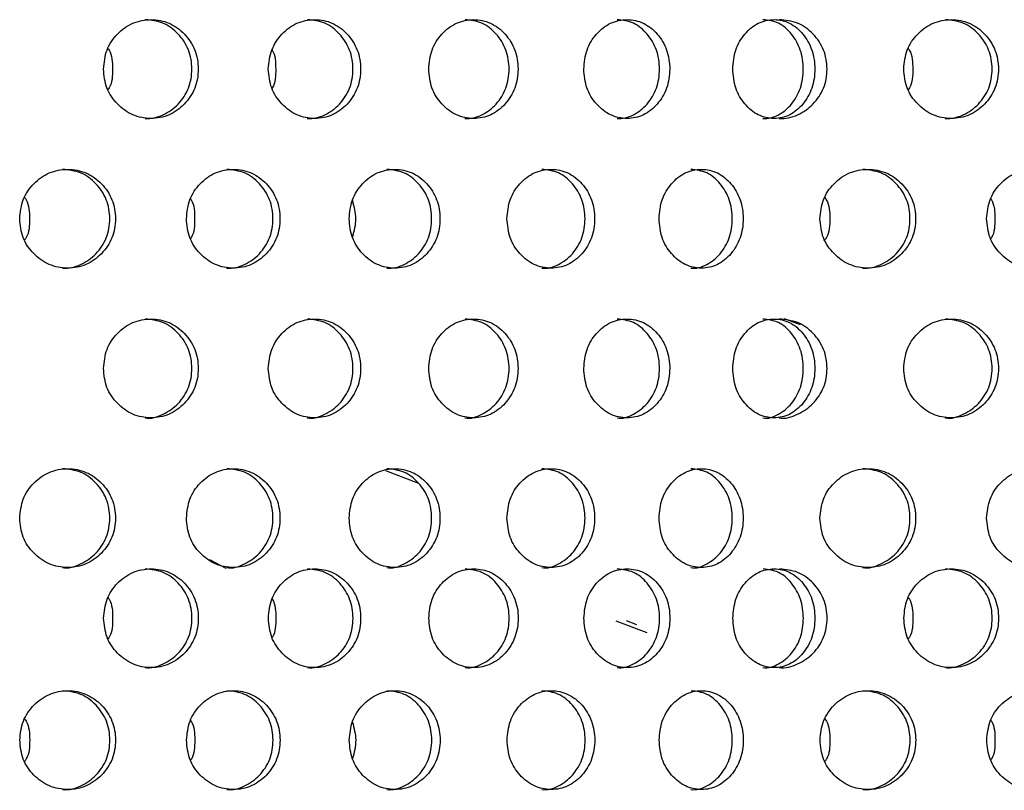
# Model space of a CAD drawing. Units: inches. Extents: x -1 to 2099, y -9 to 2961.
# Drawn here: x 1094 to 1114, y 2038 to 2053 of the extents above; entities that cross this region are included whole.
import ezdxf

# ---------------------------------------------------------------- set-up
doc = ezdxf.new("R2010")
doc.units = ezdxf.units.IN
doc.header["$MEASUREMENT"] = 0

msp = doc.modelspace()

# ---------------------------------------------------------------- linework, layer by layer
at = {"color": 8, "linetype": 'Continuous', "lineweight": 25}
for p, q in [((1109.923, 2047.305), (1110.25, 2047.18)), ((1101.86, 2044.221), (1102.526, 2043.968)), ((1098.637, 2042.237), (1098.305, 2042.415)), ((1106.519, 2041.179), (1107.146, 2040.941)), ((1106.942, 2041.102), (1106.733, 2041.182))]:
    msp.add_line(p, q, dxfattribs=at)
at = {"color": 7, "linetype": 'Continuous', "lineweight": 25}
for points, knots in [([(1096.153, 2052.354), (1096.166, 2052.222), (1096.191, 2051.959), (1096.422, 2051.631), (1096.735, 2051.401), (1097.114, 2051.331), (1097.49, 2051.4), (1097.805, 2051.629), (1098.025, 2051.957), (1098.091, 2052.354), (1098.025, 2052.749), (1097.805, 2053.078), (1097.491, 2053.307), (1097.114, 2053.377), (1096.736, 2053.307), (1096.422, 2053.078), (1096.193, 2052.749), (1096.167, 2052.486), (1096.153, 2052.354)], [0, 0, 0, 0, 0.062285, 0.124754, 0.187512, 0.249781, 0.312432, 0.374814, 0.437556, 0.499884, 0.562678, 0.624936, 0.687668, 0.749952, 0.812635, 0.874983, 0.937382, 1, 1, 1, 1]), ([(1096.993, 2051.354), (1096.993, 2051.354), (1097.115, 2051.338), (1097.369, 2051.408), (1097.679, 2051.627), (1097.898, 2051.958), (1097.963, 2052.353), (1097.897, 2052.749), (1097.679, 2053.076), (1097.369, 2053.312), (1097.12, 2053.34), (1096.996, 2053.353)], [0, 0, 0, 0, 0.000038, 0.124859, 0.249435, 0.375116, 0.500266, 0.62635, 0.751064, 0.876339, 1, 1, 1, 1]), ([(1099.488, 2052.354), (1099.501, 2052.222), (1099.525, 2051.959), (1099.751, 2051.631), (1100.056, 2051.401), (1100.425, 2051.331), (1100.792, 2051.4), (1101.098, 2051.629), (1101.312, 2051.957), (1101.377, 2052.354), (1101.312, 2052.749), (1101.098, 2053.078), (1100.793, 2053.307), (1100.426, 2053.377), (1100.057, 2053.307), (1099.751, 2053.078), (1099.528, 2052.749), (1099.502, 2052.486), (1099.488, 2052.354)], [0, 0, 0, 0, 0.062285, 0.124754, 0.187512, 0.249781, 0.312432, 0.374814, 0.437556, 0.499884, 0.562678, 0.624936, 0.687668, 0.749952, 0.812635, 0.874983, 0.937382, 1, 1, 1, 1]), ([(1100.277, 2051.354), (1100.277, 2051.354), (1100.397, 2051.338), (1100.642, 2051.408), (1100.945, 2051.627), (1101.157, 2051.958), (1101.221, 2052.353), (1101.157, 2052.749), (1100.945, 2053.076), (1100.643, 2053.312), (1100.4, 2053.34), (1100.28, 2053.353)], [0, 0, 0, 0, 0.000038, 0.124859, 0.249435, 0.375116, 0.500266, 0.626351, 0.751064, 0.876339, 1, 1, 1, 1]), ([(1102.734, 2052.354), (1102.746, 2052.222), (1102.769, 2051.959), (1102.988, 2051.631), (1103.284, 2051.401), (1103.642, 2051.331), (1103.997, 2051.4), (1104.292, 2051.629), (1104.499, 2051.957), (1104.562, 2052.354), (1104.499, 2052.749), (1104.292, 2053.078), (1103.997, 2053.307), (1103.642, 2053.377), (1103.285, 2053.307), (1102.988, 2053.078), (1102.772, 2052.749), (1102.746, 2052.486), (1102.734, 2052.354)], [0, 0, 0, 0, 0.062285, 0.124754, 0.187512, 0.249781, 0.312432, 0.374814, 0.437556, 0.499884, 0.562678, 0.624936, 0.687668, 0.749952, 0.812635, 0.874983, 0.937382, 1, 1, 1, 1]), ([(1103.466, 2051.354), (1103.466, 2051.354), (1103.583, 2051.338), (1103.82, 2051.408), (1104.113, 2051.627), (1104.318, 2051.958), (1104.38, 2052.353), (1104.318, 2052.749), (1104.113, 2053.076), (1103.821, 2053.312), (1103.586, 2053.34), (1103.469, 2053.353)], [0, 0, 0, 0, 0.0000377, 0.124859, 0.2494344, 0.3751159, 0.5002659, 0.6263502, 0.7510637, 0.8763387, 1, 1, 1, 1]), ([(1105.871, 2052.354), (1105.883, 2052.222), (1105.906, 2051.959), (1106.116, 2051.631), (1106.402, 2051.401), (1106.746, 2051.331), (1107.087, 2051.4), (1107.371, 2051.629), (1107.57, 2051.957), (1107.63, 2052.354), (1107.57, 2052.749), (1107.371, 2053.078), (1107.088, 2053.307), (1106.746, 2053.377), (1106.403, 2053.307), (1106.117, 2053.078), (1105.908, 2052.749), (1105.884, 2052.486), (1105.871, 2052.354)], [0, 0, 0, 0, 0.062285, 0.124754, 0.187512, 0.249781, 0.312432, 0.374814, 0.437556, 0.499884, 0.562678, 0.624936, 0.687668, 0.749953, 0.812635, 0.874983, 0.937383, 1, 1, 1, 1]), ([(1106.544, 2051.354), (1106.544, 2051.354), (1106.656, 2051.338), (1106.885, 2051.408), (1107.165, 2051.627), (1107.363, 2051.958), (1107.422, 2052.353), (1107.363, 2052.749), (1107.166, 2053.076), (1106.885, 2053.312), (1106.659, 2053.34), (1106.547, 2053.353)], [0, 0, 0, 0, 0.000038, 0.12486, 0.249435, 0.375116, 0.500266, 0.62635, 0.751064, 0.876339, 1, 1, 1, 1]), ([(1108.885, 2052.354), (1108.896, 2052.222), (1108.918, 2051.959), (1109.119, 2051.631), (1109.392, 2051.401), (1109.721, 2051.331), (1110.046, 2051.4), (1110.317, 2051.629), (1110.507, 2051.957), (1110.564, 2052.354), (1110.507, 2052.749), (1110.317, 2053.078), (1110.047, 2053.307), (1109.721, 2053.377), (1109.393, 2053.307), (1109.119, 2053.078), (1108.92, 2052.749), (1108.896, 2052.486), (1108.885, 2052.354)], [0, 0, 0, 0, 0.062285, 0.124754, 0.187512, 0.249781, 0.312432, 0.374814, 0.437556, 0.499884, 0.562678, 0.624936, 0.687668, 0.749952, 0.812636, 0.874983, 0.937382, 1, 1, 1, 1]), ([(1109.494, 2051.354), (1109.494, 2051.354), (1109.601, 2051.338), (1109.82, 2051.408), (1110.087, 2051.627), (1110.275, 2051.958), (1110.331, 2052.353), (1110.275, 2052.749), (1110.087, 2053.076), (1109.82, 2053.312), (1109.604, 2053.34), (1109.497, 2053.353)], [0, 0, 0, 0, 0.000039, 0.124859, 0.249435, 0.375116, 0.500266, 0.62635, 0.751063, 0.876339, 1, 1, 1, 1]), ([(1109.825, 2051.354), (1109.825, 2051.354), (1109.949, 2051.338), (1110.209, 2051.408), (1110.525, 2051.627), (1110.748, 2051.958), (1110.815, 2052.353), (1110.748, 2052.749), (1110.526, 2053.076), (1110.209, 2053.312), (1109.954, 2053.34), (1109.828, 2053.353)], [0, 0, 0, 0, 0.000038, 0.124859, 0.249435, 0.375116, 0.500266, 0.62635, 0.751064, 0.876339, 1, 1, 1, 1]), ([(1112.345, 2052.354), (1112.358, 2052.222), (1112.383, 2051.959), (1112.614, 2051.631), (1112.927, 2051.401), (1113.306, 2051.331), (1113.682, 2051.4), (1113.997, 2051.629), (1114.217, 2051.957), (1114.283, 2052.354), (1114.217, 2052.749), (1113.997, 2053.078), (1113.683, 2053.307), (1113.306, 2053.377), (1112.928, 2053.307), (1112.614, 2053.078), (1112.385, 2052.749), (1112.359, 2052.486), (1112.345, 2052.354)], [0, 0, 0, 0, 0.062285, 0.124754, 0.187512, 0.249781, 0.312432, 0.374814, 0.437556, 0.499884, 0.562678, 0.624936, 0.687668, 0.749952, 0.812635, 0.874983, 0.937382, 1, 1, 1, 1]), ([(1113.185, 2051.354), (1113.185, 2051.354), (1113.307, 2051.338), (1113.561, 2051.408), (1113.871, 2051.627), (1114.09, 2051.958), (1114.155, 2052.353), (1114.089, 2052.749), (1113.872, 2053.076), (1113.561, 2053.312), (1113.312, 2053.34), (1113.188, 2053.353)], [0, 0, 0, 0, 0.000038, 0.124859, 0.249435, 0.375116, 0.500266, 0.62635, 0.751064, 0.876339, 1, 1, 1, 1]), ([(1096.245, 2052.77), (1096.252, 2052.76), (1096.331, 2052.642), (1096.334, 2052.491), (1096.336, 2052.354)], [0, 0, 0, 0, 0.087521, 1, 1, 1, 1]), ([(1099.563, 2052.746), (1099.564, 2052.744), (1099.635, 2052.633), (1099.636, 2052.492), (1099.637, 2052.354)], [0, 0, 0, 0, 0.021467, 1, 1, 1, 1]), ([(1112.437, 2052.77), (1112.444, 2052.76), (1112.524, 2052.642), (1112.526, 2052.491), (1112.529, 2052.354)], [0, 0, 0, 0, 0.087521, 1, 1, 1, 1]), ([(1096.336, 2052.354), (1096.335, 2052.217), (1096.333, 2052.065), (1096.253, 2051.948), (1096.245, 2051.936)], [0, 0, 0, 0, 0.904667, 1, 1, 1, 1]), ([(1099.637, 2052.354), (1099.637, 2052.216), (1099.636, 2052.074), (1099.565, 2051.964), (1099.563, 2051.96)], [0, 0, 0, 0, 0.969712, 1, 1, 1, 1]), ([(1112.529, 2052.354), (1112.527, 2052.217), (1112.525, 2052.065), (1112.445, 2051.948), (1112.437, 2051.936)], [0, 0, 0, 0, 0.904667, 1, 1, 1, 1]), ([(1094.457, 2049.323), (1094.47, 2049.191), (1094.495, 2048.928), (1094.729, 2048.6), (1095.045, 2048.37), (1095.428, 2048.3), (1095.809, 2048.369), (1096.126, 2048.598), (1096.349, 2048.926), (1096.416, 2049.323), (1096.349, 2049.718), (1096.127, 2050.047), (1095.81, 2050.275), (1095.428, 2050.345), (1095.046, 2050.276), (1094.729, 2050.047), (1094.498, 2049.718), (1094.471, 2049.455), (1094.457, 2049.323)], [0, 0, 0, 0, 0.062285, 0.124754, 0.187512, 0.249781, 0.312432, 0.374814, 0.437556, 0.499884, 0.562678, 0.624936, 0.687668, 0.749952, 0.812635, 0.874983, 0.937382, 1, 1, 1, 1]), ([(1095.321, 2048.323), (1095.321, 2048.323), (1095.445, 2048.307), (1095.702, 2048.377), (1096.015, 2048.596), (1096.236, 2048.927), (1096.302, 2049.322), (1096.236, 2049.718), (1096.015, 2050.045), (1095.701, 2050.281), (1095.45, 2050.308), (1095.324, 2050.322)], [0, 0, 0, 0, 0.000038, 0.124859, 0.249435, 0.375116, 0.500266, 0.62635, 0.751064, 0.876339, 1, 1, 1, 1]), ([(1097.831, 2049.323), (1097.843, 2049.191), (1097.868, 2048.928), (1098.096, 2048.6), (1098.406, 2048.37), (1098.78, 2048.3), (1099.152, 2048.369), (1099.462, 2048.598), (1099.68, 2048.926), (1099.745, 2049.323), (1099.68, 2049.718), (1099.463, 2050.047), (1099.153, 2050.275), (1098.781, 2050.345), (1098.407, 2050.276), (1098.097, 2050.047), (1097.871, 2049.718), (1097.844, 2049.455), (1097.831, 2049.323)], [0, 0, 0, 0, 0.062285, 0.124754, 0.187512, 0.249781, 0.312432, 0.374814, 0.437556, 0.499884, 0.562678, 0.624936, 0.687668, 0.749952, 0.812636, 0.874983, 0.937382, 1, 1, 1, 1]), ([(1098.645, 2048.323), (1098.646, 2048.323), (1098.766, 2048.307), (1099.017, 2048.377), (1099.323, 2048.596), (1099.539, 2048.927), (1099.603, 2049.322), (1099.539, 2049.718), (1099.323, 2050.045), (1099.017, 2050.281), (1098.771, 2050.308), (1098.649, 2050.322)], [0, 0, 0, 0, 0.000038, 0.124859, 0.249435, 0.375116, 0.500266, 0.62635, 0.751064, 0.876339, 1, 1, 1, 1]), ([(1101.123, 2049.323), (1101.136, 2049.191), (1101.16, 2048.928), (1101.382, 2048.6), (1101.683, 2048.37), (1102.047, 2048.3), (1102.408, 2048.369), (1102.708, 2048.598), (1102.919, 2048.926), (1102.983, 2049.323), (1102.919, 2049.718), (1102.709, 2050.047), (1102.408, 2050.275), (1102.047, 2050.345), (1101.684, 2050.276), (1101.382, 2050.047), (1101.162, 2049.718), (1101.136, 2049.455), (1101.123, 2049.323)], [0, 0, 0, 0, 0.062285, 0.124754, 0.187512, 0.249781, 0.312432, 0.374814, 0.437556, 0.499884, 0.562678, 0.624936, 0.687669, 0.749953, 0.812635, 0.874983, 0.937382, 1, 1, 1, 1]), ([(1101.884, 2048.323), (1101.884, 2048.323), (1102.003, 2048.307), (1102.244, 2048.377), (1102.542, 2048.596), (1102.751, 2048.927), (1102.814, 2049.322), (1102.751, 2049.718), (1102.542, 2050.045), (1102.245, 2050.281), (1102.006, 2050.308), (1101.887, 2050.322)], [0, 0, 0, 0, 0.000038, 0.124859, 0.249435, 0.375116, 0.500266, 0.62635, 0.751064, 0.876339, 1, 1, 1, 1]), ([(1104.317, 2049.323), (1104.329, 2049.191), (1104.352, 2048.928), (1104.567, 2048.6), (1104.858, 2048.37), (1105.209, 2048.3), (1105.557, 2048.369), (1105.847, 2048.598), (1106.05, 2048.926), (1106.111, 2049.323), (1106.05, 2049.718), (1105.847, 2050.047), (1105.558, 2050.275), (1105.209, 2050.345), (1104.859, 2050.276), (1104.567, 2050.047), (1104.354, 2049.718), (1104.33, 2049.455), (1104.317, 2049.323)], [0, 0, 0, 0, 0.0622851, 0.1247542, 0.1875117, 0.2497809, 0.3124324, 0.3748142, 0.4375561, 0.4998844, 0.5626781, 0.6249363, 0.6876684, 0.7499527, 0.8126356, 0.8749827, 0.9373824, 1, 1, 1, 1]), ([(1105.02, 2048.323), (1105.02, 2048.323), (1105.135, 2048.306), (1105.367, 2048.377), (1105.655, 2048.596), (1105.856, 2048.927), (1105.916, 2049.322), (1105.856, 2049.718), (1105.655, 2050.045), (1105.368, 2050.281), (1105.138, 2050.308), (1105.023, 2050.322)], [0, 0, 0, 0, 0.000038, 0.124859, 0.249435, 0.375116, 0.500266, 0.62635, 0.751063, 0.876338, 1, 1, 1, 1]), ([(1107.395, 2049.323), (1107.406, 2049.191), (1107.428, 2048.928), (1107.635, 2048.6), (1107.914, 2048.37), (1108.25, 2048.3), (1108.584, 2048.369), (1108.862, 2048.598), (1109.056, 2048.926), (1109.114, 2049.323), (1109.056, 2049.718), (1108.862, 2050.047), (1108.585, 2050.275), (1108.251, 2050.345), (1107.915, 2050.276), (1107.635, 2050.047), (1107.43, 2049.718), (1107.407, 2049.455), (1107.395, 2049.323)], [0, 0, 0, 0, 0.062285, 0.124754, 0.187511, 0.249781, 0.312432, 0.374814, 0.437556, 0.499884, 0.562678, 0.624936, 0.687668, 0.749953, 0.812635, 0.874983, 0.937383, 1, 1, 1, 1]), ([(1108.036, 2048.323), (1108.036, 2048.323), (1108.146, 2048.306), (1108.369, 2048.377), (1108.644, 2048.596), (1108.836, 2048.927), (1108.894, 2049.322), (1108.836, 2049.718), (1108.644, 2050.045), (1108.37, 2050.281), (1108.149, 2050.308), (1108.039, 2050.322)], [0, 0, 0, 0, 0.000037, 0.124859, 0.249434, 0.375115, 0.500265, 0.62635, 0.751063, 0.876338, 1, 1, 1, 1]), ([(1110.649, 2049.323), (1110.662, 2049.191), (1110.688, 2048.928), (1110.921, 2048.6), (1111.237, 2048.37), (1111.62, 2048.3), (1112.001, 2048.369), (1112.319, 2048.598), (1112.541, 2048.926), (1112.609, 2049.323), (1112.541, 2049.718), (1112.319, 2050.047), (1112.002, 2050.275), (1111.621, 2050.345), (1111.238, 2050.276), (1110.921, 2050.047), (1110.69, 2049.718), (1110.663, 2049.455), (1110.649, 2049.323)], [0, 0, 0, 0, 0.062285, 0.124754, 0.187512, 0.249781, 0.312432, 0.374814, 0.437556, 0.499884, 0.562678, 0.624936, 0.687668, 0.749952, 0.812635, 0.874983, 0.937382, 1, 1, 1, 1]), ([(1111.513, 2048.323), (1111.513, 2048.323), (1111.637, 2048.307), (1111.894, 2048.377), (1112.207, 2048.596), (1112.428, 2048.927), (1112.494, 2049.322), (1112.428, 2049.718), (1112.207, 2050.045), (1111.894, 2050.281), (1111.642, 2050.308), (1111.516, 2050.322)], [0, 0, 0, 0, 0.000038, 0.124859, 0.249435, 0.375116, 0.500266, 0.62635, 0.751064, 0.876339, 1, 1, 1, 1]), ([(1114.023, 2049.323), (1114.036, 2049.191), (1114.06, 2048.928), (1114.289, 2048.6), (1114.598, 2048.37), (1114.973, 2048.3), (1115.344, 2048.369), (1115.655, 2048.598), (1115.872, 2048.926), (1115.937, 2049.323), (1115.872, 2049.718), (1115.655, 2050.047), (1115.345, 2050.275), (1114.973, 2050.345), (1114.599, 2050.276), (1114.289, 2050.047), (1114.063, 2049.718), (1114.036, 2049.455), (1114.023, 2049.323)], [0, 0, 0, 0, 0.062285, 0.124754, 0.187512, 0.249781, 0.312432, 0.374814, 0.437556, 0.499884, 0.562678, 0.624936, 0.687668, 0.749952, 0.812636, 0.874983, 0.937382, 1, 1, 1, 1]), ([(1094.558, 2049.75), (1094.568, 2049.736), (1094.651, 2049.615), (1094.655, 2049.46), (1094.658, 2049.323)], [0, 0, 0, 0, 0.1163466, 1, 1, 1, 1]), ([(1097.914, 2049.727), (1097.919, 2049.721), (1097.994, 2049.606), (1097.995, 2049.46), (1097.997, 2049.323)], [0, 0, 0, 0, 0.056058, 1, 1, 1, 1]), ([(1101.189, 2049.689), (1101.221, 2049.567), (1101.286, 2049.32), (1101.222, 2049.073), (1101.189, 2048.948)], [0, 0, 0, 0, 0.49439, 1, 1, 1, 1]), ([(1110.75, 2049.75), (1110.76, 2049.736), (1110.843, 2049.615), (1110.847, 2049.46), (1110.85, 2049.323)], [0, 0, 0, 0, 0.1163466, 1, 1, 1, 1]), ([(1114.106, 2049.727), (1114.111, 2049.721), (1114.186, 2049.606), (1114.187, 2049.46), (1114.189, 2049.323)], [0, 0, 0, 0, 0.056058, 1, 1, 1, 1]), ([(1094.658, 2049.323), (1094.655, 2049.186), (1094.653, 2049.03), (1094.568, 2048.909), (1094.558, 2048.894)], [0, 0, 0, 0, 0.87625, 1, 1, 1, 1]), ([(1097.997, 2049.323), (1097.996, 2049.185), (1097.995, 2049.039), (1097.919, 2048.924), (1097.914, 2048.917)], [0, 0, 0, 0, 0.935646, 1, 1, 1, 1]), ([(1110.85, 2049.323), (1110.847, 2049.186), (1110.845, 2049.03), (1110.761, 2048.909), (1110.75, 2048.894)], [0, 0, 0, 0, 0.87625, 1, 1, 1, 1]), ([(1114.189, 2049.323), (1114.188, 2049.185), (1114.187, 2049.039), (1114.111, 2048.924), (1114.106, 2048.917)], [0, 0, 0, 0, 0.935646, 1, 1, 1, 1]), ([(1096.153, 2046.291), (1096.166, 2046.16), (1096.191, 2045.896), (1096.422, 2045.569), (1096.735, 2045.339), (1097.114, 2045.269), (1097.49, 2045.338), (1097.805, 2045.567), (1098.025, 2045.895), (1098.091, 2046.291), (1098.025, 2046.687), (1097.805, 2047.016), (1097.491, 2047.244), (1097.114, 2047.314), (1096.736, 2047.245), (1096.422, 2047.016), (1096.193, 2046.687), (1096.167, 2046.424), (1096.153, 2046.291)], [0, 0, 0, 0, 0.062285, 0.124754, 0.187512, 0.249781, 0.312433, 0.374814, 0.437556, 0.499884, 0.562678, 0.624936, 0.687668, 0.749952, 0.812635, 0.874983, 0.937382, 1, 1, 1, 1]), ([(1096.993, 2045.292), (1096.993, 2045.292), (1097.112, 2045.26), (1097.37, 2045.353), (1097.679, 2045.563), (1097.898, 2045.896), (1097.963, 2046.291), (1097.897, 2046.687), (1097.679, 2047.014), (1097.369, 2047.25), (1097.12, 2047.277), (1096.996, 2047.291)], [0, 0, 0, 0, 0.000039, 0.1248611, 0.249434, 0.3751156, 0.5002657, 0.6263501, 0.7510635, 0.8763389, 1, 1, 1, 1]), ([(1099.488, 2046.291), (1099.501, 2046.16), (1099.525, 2045.896), (1099.751, 2045.569), (1100.056, 2045.339), (1100.425, 2045.269), (1100.792, 2045.338), (1101.098, 2045.567), (1101.312, 2045.895), (1101.377, 2046.291), (1101.312, 2046.687), (1101.098, 2047.016), (1100.793, 2047.244), (1100.426, 2047.314), (1100.057, 2047.245), (1099.751, 2047.016), (1099.528, 2046.687), (1099.502, 2046.424), (1099.488, 2046.291)], [0, 0, 0, 0, 0.062285, 0.124754, 0.187512, 0.249781, 0.312433, 0.374814, 0.437556, 0.499884, 0.562678, 0.624936, 0.687668, 0.749952, 0.812635, 0.874982, 0.937382, 1, 1, 1, 1]), ([(1100.277, 2045.292), (1100.277, 2045.292), (1100.395, 2045.26), (1100.644, 2045.353), (1100.945, 2045.563), (1101.157, 2045.896), (1101.221, 2046.291), (1101.157, 2046.687), (1100.945, 2047.014), (1100.643, 2047.25), (1100.4, 2047.277), (1100.28, 2047.291)], [0, 0, 0, 0, 0.000039, 0.124861, 0.249434, 0.375116, 0.500266, 0.62635, 0.751064, 0.876339, 1, 1, 1, 1]), ([(1102.734, 2046.291), (1102.746, 2046.16), (1102.769, 2045.896), (1102.988, 2045.569), (1103.284, 2045.339), (1103.642, 2045.269), (1103.997, 2045.338), (1104.292, 2045.567), (1104.499, 2045.895), (1104.562, 2046.291), (1104.499, 2046.687), (1104.292, 2047.016), (1103.997, 2047.244), (1103.642, 2047.314), (1103.285, 2047.245), (1102.988, 2047.016), (1102.772, 2046.687), (1102.746, 2046.424), (1102.734, 2046.291)], [0, 0, 0, 0, 0.062285, 0.124754, 0.187512, 0.249781, 0.312433, 0.374814, 0.437555, 0.499884, 0.562678, 0.624936, 0.687668, 0.749952, 0.812635, 0.874983, 0.937382, 1, 1, 1, 1]), ([(1103.466, 2045.292), (1103.466, 2045.292), (1103.581, 2045.26), (1103.821, 2045.353), (1104.112, 2045.563), (1104.318, 2045.896), (1104.38, 2046.291), (1104.318, 2046.687), (1104.113, 2047.014), (1103.821, 2047.25), (1103.586, 2047.277), (1103.469, 2047.291)], [0, 0, 0, 0, 0.000039, 0.124861, 0.249434, 0.375115, 0.500265, 0.62635, 0.751064, 0.876339, 1, 1, 1, 1]), ([(1105.871, 2046.291), (1105.883, 2046.16), (1105.906, 2045.896), (1106.116, 2045.569), (1106.402, 2045.339), (1106.746, 2045.269), (1107.087, 2045.338), (1107.371, 2045.567), (1107.57, 2045.895), (1107.63, 2046.291), (1107.57, 2046.687), (1107.371, 2047.016), (1107.088, 2047.244), (1106.746, 2047.314), (1106.403, 2047.245), (1106.117, 2047.016), (1105.908, 2046.687), (1105.884, 2046.424), (1105.871, 2046.291)], [0, 0, 0, 0, 0.062285, 0.124754, 0.187512, 0.249781, 0.312433, 0.374814, 0.437555, 0.499884, 0.562678, 0.624936, 0.687668, 0.749952, 0.812635, 0.874982, 0.937382, 1, 1, 1, 1]), ([(1106.544, 2045.292), (1106.544, 2045.292), (1106.653, 2045.26), (1106.886, 2045.353), (1107.165, 2045.563), (1107.363, 2045.896), (1107.422, 2046.291), (1107.363, 2046.687), (1107.166, 2047.014), (1106.885, 2047.25), (1106.659, 2047.277), (1106.547, 2047.291)], [0, 0, 0, 0, 0.000039, 0.124862, 0.249434, 0.375116, 0.500266, 0.62635, 0.751064, 0.876339, 1, 1, 1, 1]), ([(1108.885, 2046.291), (1108.896, 2046.16), (1108.918, 2045.896), (1109.119, 2045.569), (1109.392, 2045.339), (1109.721, 2045.269), (1110.046, 2045.338), (1110.317, 2045.567), (1110.507, 2045.895), (1110.564, 2046.291), (1110.507, 2046.687), (1110.317, 2047.016), (1110.047, 2047.244), (1109.721, 2047.314), (1109.393, 2047.245), (1109.119, 2047.016), (1108.92, 2046.687), (1108.896, 2046.424), (1108.885, 2046.291)], [0, 0, 0, 0, 0.062285, 0.124754, 0.187512, 0.249781, 0.312433, 0.374814, 0.437556, 0.499884, 0.562678, 0.624936, 0.687668, 0.749952, 0.812635, 0.874983, 0.937382, 1, 1, 1, 1]), ([(1109.494, 2045.292), (1109.494, 2045.292), (1109.598, 2045.26), (1109.821, 2045.353), (1110.087, 2045.563), (1110.275, 2045.896), (1110.331, 2046.291), (1110.275, 2046.687), (1110.087, 2047.014), (1109.82, 2047.25), (1109.604, 2047.277), (1109.497, 2047.291)], [0, 0, 0, 0, 0.000039, 0.124861, 0.249434, 0.375115, 0.500265, 0.62635, 0.751063, 0.876338, 1, 1, 1, 1]), ([(1109.825, 2045.292), (1109.825, 2045.292), (1109.946, 2045.26), (1110.21, 2045.353), (1110.525, 2045.563), (1110.748, 2045.896), (1110.815, 2046.291), (1110.748, 2046.687), (1110.526, 2047.014), (1110.209, 2047.25), (1109.954, 2047.277), (1109.828, 2047.291)], [0, 0, 0, 0, 0.000039, 0.124861, 0.249434, 0.375116, 0.500266, 0.62635, 0.751064, 0.876338, 1, 1, 1, 1]), ([(1112.345, 2046.291), (1112.358, 2046.16), (1112.383, 2045.896), (1112.614, 2045.569), (1112.927, 2045.339), (1113.306, 2045.269), (1113.682, 2045.338), (1113.997, 2045.567), (1114.217, 2045.895), (1114.283, 2046.291), (1114.217, 2046.687), (1113.997, 2047.016), (1113.683, 2047.244), (1113.306, 2047.314), (1112.928, 2047.245), (1112.614, 2047.016), (1112.385, 2046.687), (1112.359, 2046.424), (1112.345, 2046.291)], [0, 0, 0, 0, 0.062285, 0.124754, 0.187512, 0.249781, 0.312433, 0.374814, 0.437556, 0.499884, 0.562678, 0.624936, 0.687668, 0.749952, 0.812635, 0.874983, 0.937382, 1, 1, 1, 1]), ([(1113.185, 2045.292), (1113.185, 2045.292), (1113.304, 2045.26), (1113.563, 2045.353), (1113.871, 2045.563), (1114.09, 2045.896), (1114.155, 2046.291), (1114.089, 2046.687), (1113.872, 2047.014), (1113.561, 2047.25), (1113.312, 2047.277), (1113.188, 2047.291)], [0, 0, 0, 0, 0.000039, 0.1248611, 0.249434, 0.3751156, 0.5002657, 0.6263501, 0.7510635, 0.8763389, 1, 1, 1, 1]), ([(1094.457, 2043.26), (1094.47, 2043.129), (1094.495, 2042.865), (1094.729, 2042.537), (1095.045, 2042.308), (1095.428, 2042.237), (1095.809, 2042.307), (1096.126, 2042.536), (1096.349, 2042.864), (1096.416, 2043.26), (1096.349, 2043.656), (1096.127, 2043.985), (1095.81, 2044.213), (1095.428, 2044.283), (1095.046, 2044.213), (1094.729, 2043.985), (1094.498, 2043.656), (1094.471, 2043.392), (1094.457, 2043.26)], [0, 0, 0, 0, 0.0622852, 0.1247544, 0.1875119, 0.2497812, 0.3124332, 0.3748152, 0.4375552, 0.4998836, 0.5626775, 0.6249358, 0.6876678, 0.7499521, 0.8126352, 0.8749824, 0.9373824, 1, 1, 1, 1]), ([(1095.321, 2042.261), (1095.321, 2042.261), (1095.442, 2042.229), (1095.703, 2042.322), (1096.015, 2042.532), (1096.236, 2042.865), (1096.302, 2043.26), (1096.236, 2043.656), (1096.015, 2043.983), (1095.701, 2044.219), (1095.45, 2044.246), (1095.324, 2044.26)], [0, 0, 0, 0, 0.000039, 0.124861, 0.249437, 0.375114, 0.500265, 0.626349, 0.751063, 0.876338, 1, 1, 1, 1]), ([(1097.831, 2043.26), (1097.843, 2043.129), (1097.868, 2042.865), (1098.096, 2042.537), (1098.406, 2042.308), (1098.78, 2042.237), (1099.152, 2042.307), (1099.462, 2042.536), (1099.68, 2042.864), (1099.745, 2043.26), (1099.68, 2043.656), (1099.463, 2043.985), (1099.153, 2044.213), (1098.781, 2044.283), (1098.407, 2044.213), (1098.097, 2043.985), (1097.871, 2043.656), (1097.844, 2043.392), (1097.831, 2043.26)], [0, 0, 0, 0, 0.062285, 0.124755, 0.187512, 0.249781, 0.312433, 0.374815, 0.437555, 0.499884, 0.562678, 0.624936, 0.687668, 0.749952, 0.812635, 0.874982, 0.937382, 1, 1, 1, 1]), ([(1098.645, 2042.261), (1098.646, 2042.261), (1098.764, 2042.229), (1099.018, 2042.321), (1099.323, 2042.532), (1099.539, 2042.865), (1099.603, 2043.26), (1099.539, 2043.656), (1099.323, 2043.983), (1099.017, 2044.219), (1098.771, 2044.246), (1098.649, 2044.26)], [0, 0, 0, 0, 0.000039, 0.124861, 0.249437, 0.375115, 0.500265, 0.626349, 0.751063, 0.876338, 1, 1, 1, 1]), ([(1101.123, 2043.26), (1101.136, 2043.129), (1101.16, 2042.865), (1101.382, 2042.537), (1101.683, 2042.308), (1102.047, 2042.237), (1102.408, 2042.307), (1102.708, 2042.536), (1102.919, 2042.864), (1102.983, 2043.26), (1102.919, 2043.656), (1102.709, 2043.985), (1102.408, 2044.213), (1102.047, 2044.283), (1101.684, 2044.213), (1101.382, 2043.985), (1101.162, 2043.656), (1101.136, 2043.392), (1101.123, 2043.26)], [0, 0, 0, 0, 0.062285, 0.124754, 0.187512, 0.249781, 0.312433, 0.374815, 0.437555, 0.499884, 0.562677, 0.624936, 0.687668, 0.749952, 0.812635, 0.874982, 0.937382, 1, 1, 1, 1]), ([(1101.884, 2042.261), (1101.884, 2042.261), (1102.001, 2042.229), (1102.246, 2042.322), (1102.542, 2042.532), (1102.751, 2042.865), (1102.814, 2043.26), (1102.751, 2043.656), (1102.542, 2043.983), (1102.245, 2044.219), (1102.006, 2044.246), (1101.887, 2044.26)], [0, 0, 0, 0, 0.000039, 0.124861, 0.249437, 0.375114, 0.500265, 0.626349, 0.751063, 0.876337, 1, 1, 1, 1]), ([(1104.317, 2043.26), (1104.329, 2043.129), (1104.352, 2042.865), (1104.567, 2042.537), (1104.858, 2042.308), (1105.209, 2042.237), (1105.557, 2042.307), (1105.847, 2042.536), (1106.05, 2042.864), (1106.111, 2043.26), (1106.05, 2043.656), (1105.847, 2043.985), (1105.558, 2044.213), (1105.209, 2044.283), (1104.859, 2044.213), (1104.567, 2043.985), (1104.354, 2043.656), (1104.33, 2043.392), (1104.317, 2043.26)], [0, 0, 0, 0, 0.062285, 0.124754, 0.187512, 0.249781, 0.312433, 0.374815, 0.437555, 0.499884, 0.562677, 0.624936, 0.687668, 0.749952, 0.812635, 0.874983, 0.937382, 1, 1, 1, 1]), ([(1105.02, 2042.261), (1105.02, 2042.261), (1105.133, 2042.229), (1105.369, 2042.322), (1105.654, 2042.532), (1105.856, 2042.865), (1105.916, 2043.26), (1105.856, 2043.656), (1105.655, 2043.983), (1105.368, 2044.219), (1105.138, 2044.246), (1105.023, 2044.26)], [0, 0, 0, 0, 0.000039, 0.124861, 0.249437, 0.375114, 0.500264, 0.626349, 0.751062, 0.876337, 1, 1, 1, 1]), ([(1107.395, 2043.26), (1107.406, 2043.129), (1107.428, 2042.865), (1107.635, 2042.537), (1107.914, 2042.308), (1108.25, 2042.237), (1108.584, 2042.307), (1108.862, 2042.536), (1109.056, 2042.864), (1109.114, 2043.26), (1109.056, 2043.656), (1108.862, 2043.985), (1108.585, 2044.213), (1108.251, 2044.283), (1107.915, 2044.213), (1107.635, 2043.985), (1107.43, 2043.656), (1107.407, 2043.392), (1107.395, 2043.26)], [0, 0, 0, 0, 0.062285, 0.124755, 0.187512, 0.249781, 0.312433, 0.374815, 0.437555, 0.499884, 0.562677, 0.624936, 0.687668, 0.749952, 0.812635, 0.874983, 0.937382, 1, 1, 1, 1]), ([(1108.036, 2042.261), (1108.036, 2042.261), (1108.144, 2042.228), (1108.37, 2042.322), (1108.644, 2042.532), (1108.837, 2042.865), (1108.894, 2043.26), (1108.836, 2043.656), (1108.644, 2043.983), (1108.37, 2044.219), (1108.149, 2044.246), (1108.039, 2044.26)], [0, 0, 0, 0, 0.000038, 0.12486, 0.249436, 0.375114, 0.500264, 0.626348, 0.751062, 0.876337, 1, 1, 1, 1]), ([(1110.649, 2043.26), (1110.662, 2043.129), (1110.688, 2042.865), (1110.921, 2042.537), (1111.237, 2042.308), (1111.62, 2042.237), (1112.001, 2042.307), (1112.319, 2042.536), (1112.541, 2042.864), (1112.609, 2043.26), (1112.541, 2043.656), (1112.319, 2043.985), (1112.002, 2044.213), (1111.621, 2044.283), (1111.238, 2044.213), (1110.921, 2043.985), (1110.69, 2043.656), (1110.663, 2043.392), (1110.649, 2043.26)], [0, 0, 0, 0, 0.0622852, 0.1247544, 0.1875119, 0.2497812, 0.3124332, 0.3748152, 0.4375552, 0.4998836, 0.5626775, 0.6249358, 0.6876678, 0.7499521, 0.8126352, 0.8749824, 0.9373824, 1, 1, 1, 1]), ([(1111.513, 2042.261), (1111.513, 2042.261), (1111.634, 2042.229), (1111.895, 2042.322), (1112.207, 2042.532), (1112.428, 2042.865), (1112.494, 2043.26), (1112.428, 2043.656), (1112.207, 2043.983), (1111.894, 2044.219), (1111.642, 2044.246), (1111.516, 2044.26)], [0, 0, 0, 0, 0.000039, 0.124861, 0.249437, 0.375114, 0.500265, 0.626349, 0.751063, 0.876338, 1, 1, 1, 1]), ([(1114.023, 2043.26), (1114.036, 2043.129), (1114.06, 2042.865), (1114.289, 2042.537), (1114.598, 2042.308), (1114.973, 2042.237), (1115.344, 2042.307), (1115.655, 2042.536), (1115.872, 2042.864), (1115.937, 2043.26), (1115.872, 2043.656), (1115.655, 2043.985), (1115.345, 2044.213), (1114.973, 2044.283), (1114.599, 2044.213), (1114.289, 2043.985), (1114.063, 2043.656), (1114.036, 2043.392), (1114.023, 2043.26)], [0, 0, 0, 0, 0.062285, 0.124755, 0.187512, 0.249781, 0.312433, 0.374815, 0.437555, 0.499884, 0.562678, 0.624936, 0.687668, 0.749952, 0.812635, 0.874982, 0.937382, 1, 1, 1, 1]), ([(1096.155, 2041.233), (1096.168, 2041.102), (1096.193, 2040.838), (1096.424, 2040.51), (1096.737, 2040.281), (1097.116, 2040.21), (1097.492, 2040.28), (1097.806, 2040.509), (1098.027, 2040.837), (1098.093, 2041.233), (1098.027, 2041.629), (1097.807, 2041.958), (1097.493, 2042.186), (1097.116, 2042.256), (1096.738, 2042.186), (1096.424, 2041.958), (1096.195, 2041.629), (1096.168, 2041.365), (1096.155, 2041.233)], [0, 0, 0, 0, 0.062288, 0.124755, 0.187512, 0.249781, 0.312433, 0.374815, 0.437557, 0.499885, 0.562679, 0.624937, 0.687669, 0.749953, 0.812637, 0.874983, 0.937382, 1, 1, 1, 1]), ([(1096.995, 2040.234), (1096.995, 2040.234), (1097.117, 2040.217), (1097.371, 2040.287), (1097.681, 2040.507), (1097.899, 2040.838), (1097.965, 2041.233), (1097.899, 2041.629), (1097.681, 2041.955), (1097.371, 2042.192), (1097.122, 2042.219), (1096.998, 2042.233)], [0, 0, 0, 0, 0.000038, 0.124859, 0.249435, 0.375116, 0.500266, 0.62635, 0.751064, 0.876339, 1, 1, 1, 1]), ([(1099.49, 2041.233), (1099.503, 2041.102), (1099.527, 2040.838), (1099.752, 2040.51), (1100.058, 2040.281), (1100.427, 2040.21), (1100.794, 2040.28), (1101.1, 2040.509), (1101.314, 2040.837), (1101.378, 2041.233), (1101.314, 2041.629), (1101.1, 2041.958), (1100.795, 2042.186), (1100.428, 2042.256), (1100.059, 2042.186), (1099.753, 2041.958), (1099.529, 2041.629), (1099.503, 2041.365), (1099.49, 2041.233)], [0, 0, 0, 0, 0.0622876, 0.1247547, 0.187512, 0.2497814, 0.3124327, 0.3748147, 0.4375567, 0.4998851, 0.5626788, 0.6249371, 0.6876692, 0.7499532, 0.8126366, 0.8749825, 0.9373824, 1, 1, 1, 1]), ([(1100.279, 2040.234), (1100.279, 2040.234), (1100.399, 2040.217), (1100.644, 2040.287), (1100.947, 2040.507), (1101.159, 2040.838), (1101.223, 2041.233), (1101.159, 2041.629), (1100.947, 2041.955), (1100.645, 2042.192), (1100.402, 2042.219), (1100.282, 2042.233)], [0, 0, 0, 0, 0.000038, 0.124859, 0.249435, 0.375116, 0.500266, 0.626351, 0.751064, 0.876339, 1, 1, 1, 1]), ([(1102.736, 2041.233), (1102.747, 2041.102), (1102.771, 2040.838), (1102.99, 2040.51), (1103.286, 2040.281), (1103.644, 2040.21), (1103.998, 2040.28), (1104.294, 2040.509), (1104.501, 2040.837), (1104.564, 2041.233), (1104.501, 2041.629), (1104.294, 2041.958), (1103.999, 2042.186), (1103.644, 2042.256), (1103.287, 2042.186), (1102.99, 2041.958), (1102.773, 2041.629), (1102.748, 2041.365), (1102.736, 2041.233)], [0, 0, 0, 0, 0.0622875, 0.1247548, 0.187512, 0.2497811, 0.3124325, 0.3748147, 0.4375565, 0.4998849, 0.5626786, 0.6249369, 0.687669, 0.7499531, 0.8126367, 0.8749826, 0.9373824, 1, 1, 1, 1]), ([(1103.468, 2040.234), (1103.468, 2040.234), (1103.585, 2040.217), (1103.822, 2040.287), (1104.115, 2040.507), (1104.32, 2040.838), (1104.381, 2041.233), (1104.32, 2041.629), (1104.115, 2041.955), (1103.823, 2042.192), (1103.588, 2042.219), (1103.471, 2042.233)], [0, 0, 0, 0, 0.0000377, 0.124859, 0.2494344, 0.3751159, 0.5002659, 0.6263502, 0.7510637, 0.8763387, 1, 1, 1, 1]), ([(1105.873, 2041.233), (1105.885, 2041.102), (1105.908, 2040.838), (1106.118, 2040.51), (1106.404, 2040.281), (1106.748, 2040.21), (1107.089, 2040.28), (1107.373, 2040.509), (1107.572, 2040.837), (1107.631, 2041.233), (1107.572, 2041.629), (1107.373, 2041.958), (1107.089, 2042.186), (1106.748, 2042.256), (1106.404, 2042.186), (1106.118, 2041.958), (1105.91, 2041.629), (1105.886, 2041.365), (1105.873, 2041.233)], [0, 0, 0, 0, 0.062288, 0.124755, 0.187512, 0.249781, 0.312433, 0.374815, 0.437557, 0.499885, 0.562679, 0.624937, 0.687669, 0.749953, 0.812637, 0.874982, 0.937382, 1, 1, 1, 1]), ([(1106.546, 2040.234), (1106.546, 2040.234), (1106.657, 2040.217), (1106.887, 2040.287), (1107.167, 2040.507), (1107.365, 2040.838), (1107.424, 2041.233), (1107.364, 2041.629), (1107.168, 2041.955), (1106.887, 2042.192), (1106.661, 2042.219), (1106.549, 2042.233)], [0, 0, 0, 0, 0.000038, 0.12486, 0.249435, 0.375116, 0.500266, 0.62635, 0.751064, 0.876339, 1, 1, 1, 1]), ([(1108.887, 2041.233), (1108.898, 2041.102), (1108.92, 2040.838), (1109.121, 2040.51), (1109.394, 2040.281), (1109.722, 2040.21), (1110.048, 2040.28), (1110.319, 2040.509), (1110.508, 2040.837), (1110.565, 2041.233), (1110.508, 2041.629), (1110.319, 2041.958), (1110.049, 2042.186), (1109.723, 2042.256), (1109.395, 2042.186), (1109.121, 2041.958), (1108.922, 2041.629), (1108.898, 2041.365), (1108.887, 2041.233)], [0, 0, 0, 0, 0.0622875, 0.1247547, 0.187512, 0.2497814, 0.312433, 0.3748149, 0.4375568, 0.4998851, 0.5626788, 0.6249371, 0.6876692, 0.7499532, 0.8126369, 0.8749826, 0.9373824, 1, 1, 1, 1]), ([(1109.496, 2040.234), (1109.496, 2040.234), (1109.603, 2040.218), (1109.821, 2040.287), (1110.089, 2040.507), (1110.277, 2040.838), (1110.333, 2041.233), (1110.277, 2041.629), (1110.089, 2041.955), (1109.822, 2042.192), (1109.606, 2042.219), (1109.499, 2042.233)], [0, 0, 0, 0, 0.000039, 0.124859, 0.249435, 0.375116, 0.500266, 0.62635, 0.751063, 0.876339, 1, 1, 1, 1]), ([(1109.826, 2040.234), (1109.826, 2040.234), (1109.951, 2040.217), (1110.21, 2040.287), (1110.527, 2040.507), (1110.75, 2040.838), (1110.817, 2041.233), (1110.75, 2041.629), (1110.527, 2041.955), (1110.21, 2042.192), (1109.956, 2042.219), (1109.83, 2042.233)], [0, 0, 0, 0, 0.000038, 0.124859, 0.249435, 0.375116, 0.500266, 0.62635, 0.751064, 0.876339, 1, 1, 1, 1]), ([(1112.347, 2041.233), (1112.36, 2041.102), (1112.385, 2040.838), (1112.616, 2040.51), (1112.929, 2040.281), (1113.308, 2040.21), (1113.684, 2040.28), (1113.999, 2040.509), (1114.219, 2040.837), (1114.285, 2041.233), (1114.219, 2041.629), (1113.999, 2041.958), (1113.685, 2042.186), (1113.308, 2042.256), (1112.93, 2042.186), (1112.616, 2041.958), (1112.387, 2041.629), (1112.36, 2041.365), (1112.347, 2041.233)], [0, 0, 0, 0, 0.062288, 0.124755, 0.187512, 0.249781, 0.312433, 0.374815, 0.437557, 0.499885, 0.562679, 0.624937, 0.687669, 0.749953, 0.812637, 0.874983, 0.937382, 1, 1, 1, 1]), ([(1113.187, 2040.234), (1113.187, 2040.234), (1113.309, 2040.217), (1113.563, 2040.287), (1113.873, 2040.507), (1114.092, 2040.838), (1114.157, 2041.233), (1114.091, 2041.629), (1113.873, 2041.955), (1113.563, 2042.192), (1113.314, 2042.219), (1113.19, 2042.233)], [0, 0, 0, 0, 0.000038, 0.124859, 0.249435, 0.375116, 0.500266, 0.62635, 0.751064, 0.876339, 1, 1, 1, 1]), ([(1096.247, 2041.649), (1096.254, 2041.639), (1096.333, 2041.522), (1096.336, 2041.371), (1096.338, 2041.233)], [0, 0, 0, 0, 0.0874953, 1, 1, 1, 1]), ([(1099.565, 2041.625), (1099.566, 2041.623), (1099.637, 2041.513), (1099.638, 2041.371), (1099.639, 2041.233)], [0, 0, 0, 0, 0.021467, 1, 1, 1, 1]), ([(1112.439, 2041.649), (1112.446, 2041.639), (1112.525, 2041.522), (1112.528, 2041.371), (1112.53, 2041.233)], [0, 0, 0, 0, 0.0874953, 1, 1, 1, 1]), ([(1096.338, 2041.233), (1096.337, 2041.096), (1096.335, 2040.945), (1096.255, 2040.827), (1096.247, 2040.816)], [0, 0, 0, 0, 0.9046704, 1, 1, 1, 1]), ([(1099.639, 2041.233), (1099.638, 2041.096), (1099.638, 2040.954), (1099.567, 2040.843), (1099.565, 2040.84)], [0, 0, 0, 0, 0.9697135, 1, 1, 1, 1]), ([(1112.53, 2041.233), (1112.529, 2041.096), (1112.527, 2040.945), (1112.447, 2040.827), (1112.439, 2040.816)], [0, 0, 0, 0, 0.9046704, 1, 1, 1, 1]), ([(1094.459, 2038.764), (1094.472, 2038.632), (1094.497, 2038.369), (1094.73, 2038.041), (1095.047, 2037.812), (1095.43, 2037.741), (1095.811, 2037.81), (1096.128, 2038.039), (1096.351, 2038.367), (1096.418, 2038.764), (1096.351, 2039.159), (1096.128, 2039.488), (1095.811, 2039.717), (1095.43, 2039.787), (1095.048, 2039.717), (1094.731, 2039.488), (1094.5, 2039.16), (1094.473, 2038.896), (1094.459, 2038.764)], [0, 0, 0, 0, 0.062288, 0.124755, 0.187512, 0.249781, 0.312433, 0.374815, 0.437557, 0.499885, 0.562679, 0.624937, 0.687669, 0.749953, 0.812637, 0.874983, 0.937382, 1, 1, 1, 1]), ([(1095.323, 2037.764), (1095.323, 2037.764), (1095.447, 2037.748), (1095.703, 2037.818), (1096.017, 2038.038), (1096.238, 2038.368), (1096.304, 2038.764), (1096.238, 2039.159), (1096.017, 2039.486), (1095.703, 2039.723), (1095.451, 2039.75), (1095.326, 2039.763)], [0, 0, 0, 0, 0.000038, 0.124859, 0.249435, 0.375116, 0.500266, 0.62635, 0.751064, 0.876339, 1, 1, 1, 1]), ([(1097.833, 2038.764), (1097.845, 2038.632), (1097.87, 2038.369), (1098.098, 2038.041), (1098.408, 2037.812), (1098.782, 2037.741), (1099.154, 2037.81), (1099.464, 2038.039), (1099.682, 2038.367), (1099.747, 2038.764), (1099.682, 2039.159), (1099.464, 2039.488), (1099.155, 2039.717), (1098.783, 2039.787), (1098.409, 2039.717), (1098.099, 2039.488), (1097.872, 2039.16), (1097.846, 2038.896), (1097.833, 2038.764)], [0, 0, 0, 0, 0.062288, 0.124755, 0.187512, 0.249781, 0.312433, 0.374815, 0.437557, 0.499885, 0.562679, 0.624937, 0.687669, 0.749953, 0.812637, 0.874983, 0.937382, 1, 1, 1, 1]), ([(1098.647, 2037.764), (1098.647, 2037.764), (1098.768, 2037.748), (1099.019, 2037.818), (1099.325, 2038.038), (1099.541, 2038.368), (1099.605, 2038.764), (1099.54, 2039.159), (1099.325, 2039.486), (1099.019, 2039.723), (1098.773, 2039.75), (1098.65, 2039.763)], [0, 0, 0, 0, 0.000038, 0.124859, 0.249435, 0.375116, 0.500266, 0.62635, 0.751064, 0.876339, 1, 1, 1, 1]), ([(1101.125, 2038.764), (1101.137, 2038.632), (1101.162, 2038.369), (1101.384, 2038.041), (1101.685, 2037.812), (1102.048, 2037.741), (1102.409, 2037.81), (1102.71, 2038.039), (1102.921, 2038.367), (1102.985, 2038.764), (1102.921, 2039.159), (1102.71, 2039.488), (1102.41, 2039.717), (1102.049, 2039.787), (1101.686, 2039.717), (1101.384, 2039.488), (1101.164, 2039.16), (1101.138, 2038.896), (1101.125, 2038.764)], [0, 0, 0, 0, 0.062287, 0.124755, 0.187512, 0.249781, 0.312433, 0.374815, 0.437557, 0.499885, 0.562679, 0.624937, 0.687669, 0.749953, 0.812637, 0.874983, 0.937382, 1, 1, 1, 1]), ([(1101.886, 2037.764), (1101.886, 2037.764), (1102.005, 2037.748), (1102.246, 2037.818), (1102.544, 2038.038), (1102.753, 2038.368), (1102.816, 2038.764), (1102.753, 2039.159), (1102.544, 2039.486), (1102.247, 2039.723), (1102.008, 2039.75), (1101.889, 2039.763)], [0, 0, 0, 0, 0.000038, 0.124859, 0.249435, 0.375116, 0.500266, 0.62635, 0.751064, 0.876339, 1, 1, 1, 1]), ([(1104.319, 2038.764), (1104.331, 2038.632), (1104.354, 2038.369), (1104.569, 2038.041), (1104.86, 2037.812), (1105.211, 2037.741), (1105.559, 2037.81), (1105.849, 2038.039), (1106.052, 2038.367), (1106.113, 2038.764), (1106.052, 2039.159), (1105.849, 2039.488), (1105.56, 2039.717), (1105.211, 2039.787), (1104.861, 2039.717), (1104.569, 2039.488), (1104.356, 2039.16), (1104.331, 2038.896), (1104.319, 2038.764)], [0, 0, 0, 0, 0.062288, 0.124755, 0.187512, 0.249781, 0.312433, 0.374815, 0.437557, 0.499885, 0.562679, 0.624937, 0.687669, 0.749953, 0.812637, 0.874983, 0.937382, 1, 1, 1, 1]), ([(1105.022, 2037.764), (1105.022, 2037.764), (1105.137, 2037.748), (1105.369, 2037.818), (1105.656, 2038.038), (1105.858, 2038.368), (1105.918, 2038.764), (1105.858, 2039.159), (1105.657, 2039.486), (1105.37, 2039.723), (1105.14, 2039.75), (1105.025, 2039.763)], [0, 0, 0, 0, 0.000038, 0.124859, 0.249435, 0.375116, 0.500266, 0.62635, 0.751063, 0.876338, 1, 1, 1, 1]), ([(1107.397, 2038.764), (1107.408, 2038.632), (1107.43, 2038.369), (1107.636, 2038.041), (1107.916, 2037.812), (1108.252, 2037.741), (1108.586, 2037.81), (1108.863, 2038.039), (1109.058, 2038.367), (1109.116, 2038.764), (1109.058, 2039.159), (1108.864, 2039.488), (1108.586, 2039.717), (1108.252, 2039.787), (1107.916, 2039.717), (1107.637, 2039.488), (1107.432, 2039.16), (1107.409, 2038.896), (1107.397, 2038.764)], [0, 0, 0, 0, 0.062287, 0.124755, 0.187512, 0.249781, 0.312433, 0.374815, 0.437557, 0.499885, 0.562679, 0.624937, 0.687669, 0.749953, 0.812637, 0.874983, 0.937382, 1, 1, 1, 1]), ([(1108.038, 2037.764), (1108.038, 2037.764), (1108.148, 2037.748), (1108.371, 2037.818), (1108.646, 2038.038), (1108.838, 2038.368), (1108.896, 2038.764), (1108.838, 2039.159), (1108.646, 2039.486), (1108.372, 2039.723), (1108.151, 2039.75), (1108.041, 2039.763)], [0, 0, 0, 0, 0.000037, 0.124859, 0.249434, 0.375115, 0.500265, 0.62635, 0.751063, 0.876338, 1, 1, 1, 1]), ([(1110.651, 2038.764), (1110.664, 2038.632), (1110.689, 2038.369), (1110.923, 2038.041), (1111.239, 2037.812), (1111.622, 2037.741), (1112.003, 2037.81), (1112.32, 2038.039), (1112.543, 2038.367), (1112.61, 2038.764), (1112.543, 2039.159), (1112.321, 2039.488), (1112.004, 2039.717), (1111.622, 2039.787), (1111.24, 2039.717), (1110.923, 2039.488), (1110.692, 2039.16), (1110.665, 2038.896), (1110.651, 2038.764)], [0, 0, 0, 0, 0.062288, 0.124755, 0.187512, 0.249781, 0.312433, 0.374815, 0.437557, 0.499885, 0.562679, 0.624937, 0.687669, 0.749953, 0.812637, 0.874983, 0.937382, 1, 1, 1, 1]), ([(1111.515, 2037.764), (1111.515, 2037.764), (1111.639, 2037.748), (1111.895, 2037.818), (1112.209, 2038.038), (1112.43, 2038.368), (1112.496, 2038.764), (1112.43, 2039.159), (1112.209, 2039.486), (1111.895, 2039.723), (1111.643, 2039.75), (1111.518, 2039.763)], [0, 0, 0, 0, 0.000038, 0.124859, 0.249435, 0.375116, 0.500266, 0.62635, 0.751064, 0.876339, 1, 1, 1, 1]), ([(1114.025, 2038.764), (1114.037, 2038.632), (1114.062, 2038.369), (1114.29, 2038.041), (1114.6, 2037.812), (1114.974, 2037.741), (1115.346, 2037.81), (1115.656, 2038.039), (1115.874, 2038.367), (1115.939, 2038.764), (1115.874, 2039.159), (1115.657, 2039.488), (1115.347, 2039.717), (1114.975, 2039.787), (1114.601, 2039.717), (1114.291, 2039.488), (1114.064, 2039.16), (1114.038, 2038.896), (1114.025, 2038.764)], [0, 0, 0, 0, 0.062288, 0.124755, 0.187512, 0.249781, 0.312433, 0.374815, 0.437557, 0.499885, 0.562679, 0.624937, 0.687669, 0.749953, 0.812637, 0.874983, 0.937382, 1, 1, 1, 1]), ([(1094.56, 2039.192), (1094.57, 2039.178), (1094.653, 2039.057), (1094.657, 2038.901), (1094.66, 2038.764)], [0, 0, 0, 0, 0.116322, 1, 1, 1, 1]), ([(1097.916, 2039.168), (1097.92, 2039.162), (1097.995, 2039.048), (1097.997, 2038.902), (1097.999, 2038.764)], [0, 0, 0, 0, 0.056058, 1, 1, 1, 1]), ([(1101.191, 2039.13), (1101.223, 2039.008), (1101.288, 2038.761), (1101.224, 2038.514), (1101.191, 2038.389)], [0, 0, 0, 0, 0.494381, 1, 1, 1, 1]), ([(1110.752, 2039.192), (1110.762, 2039.178), (1110.845, 2039.057), (1110.849, 2038.901), (1110.852, 2038.764)], [0, 0, 0, 0, 0.116322, 1, 1, 1, 1]), ([(1114.108, 2039.168), (1114.112, 2039.162), (1114.187, 2039.048), (1114.189, 2038.902), (1114.191, 2038.764)], [0, 0, 0, 0, 0.056058, 1, 1, 1, 1]), ([(1094.66, 2038.764), (1094.657, 2038.627), (1094.655, 2038.471), (1094.57, 2038.35), (1094.56, 2038.335)], [0, 0, 0, 0, 0.876279, 1, 1, 1, 1]), ([(1097.999, 2038.764), (1097.998, 2038.627), (1097.997, 2038.48), (1097.921, 2038.366), (1097.916, 2038.358)], [0, 0, 0, 0, 0.935676, 1, 1, 1, 1]), ([(1110.852, 2038.764), (1110.849, 2038.627), (1110.847, 2038.471), (1110.762, 2038.35), (1110.752, 2038.335)], [0, 0, 0, 0, 0.876279, 1, 1, 1, 1]), ([(1114.191, 2038.764), (1114.19, 2038.627), (1114.189, 2038.48), (1114.113, 2038.366), (1114.108, 2038.358)], [0, 0, 0, 0, 0.935676, 1, 1, 1, 1])]:
    msp.add_open_spline(points, degree=3, knots=knots, dxfattribs=at)

doc.saveas('drawing.dxf')
